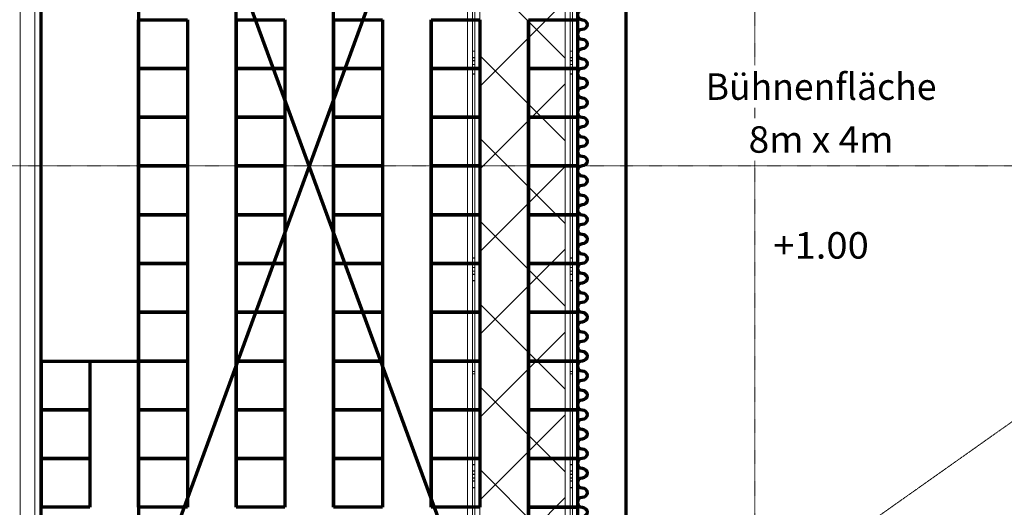
# Model space of a CAD drawing. Units: millimetres. Extents: x -18757 to 28498, y -47089 to 44611.
# Drawn here: x -6575 to 3525, y -35870 to -30870 of the extents above; entities that cross this region are included whole.
import ezdxf
from ezdxf.enums import TextEntityAlignment as Align

# ---------------------------------------------------------------- set-up
doc = ezdxf.new("R2010")
doc.units = ezdxf.units.MM
doc.header["$LTSCALE"] = 5
for name, pattern in [('AUSGEZOGEN', [0]), ('DASHDOT', [1, 0.5, -0.25, 0, -0.25]), ('Hidden', [0.375, 0.25, -0.125])]:
    doc.linetypes.add(name, pattern=pattern)
for name, color, linetype, true_color in [('07_Z_A3_1z100', 7, 'Continuous', 0xff8000), ('10_Z_A3_1z100', 7, 'Continuous', 0xc0c0c0), ('50_X___null-_mittellinie', 7, 'Continuous', 0x008000), ('51_X___buehnenhaus', 7, 'Continuous', 0x000000), ('61_FOH_konzert_stehend', 7, 'Continuous', 0xc0c0c0), ('61_OM__standardzuege_konzert_steh', 1, 'Continuous', 0xff0000)]:
    doc.layers.add(name, color=color, linetype=linetype, true_color=true_color)
doc.styles.add('Arial', font='arial.ttf')

# ---------------------------------------------------------------- blocks, each defined once
blk = doc.blocks.new('Verfahrbare Brücke_nNn01297')
at = {"layer": '61_OM__standardzuege_konzert_steh', "linetype": 'AUSGEZOGEN', "lineweight": 18, "true_color": 0x0000ff}
h = blk.add_hatch(dxfattribs=at)
h.set_pattern_fill('MegaCAD_TYP12', color=5, scale=200, angle=90, style=0)
h.set_pattern_definition([(135, (0, 0), (-424.264, -424.264), []), (225, (0, 0), (424.264, -424.264), [])])
h.paths.add_polyline_path([(-1855, -39845), (-1873, -39845), (-1873, -39862), (-963, -39862), (-963, -39845), (-980, -39845), (-980, -24895), (-1855, -24895)], flags=0)
at = {"layer": '61_OM__standardzuege_konzert_steh', "color": 5, "linetype": 'AUSGEZOGEN', "lineweight": 18, "true_color": 0x0000ff}
for p, q in [((-1980, -24895), (-1980, -39845)), ((-1930, -39845), (-1930, -24895)), ((-1905, -39845), (-1905, -24895)), ((-1855, -24895), (-1855, -39845)), ((-980, -24895), (-980, -39845)), ((-930, -39845), (-930, -24895)), ((-905, -39845), (-905, -24895)), ((-855, -24895), (-855, -39845)), ((-1930, -31191), (-1905, -31191)), ((-1905, -31194), (-1930, -31194)), ((-905, -31191), (-930, -31191)), ((-930, -31194), (-905, -31194)), ((-1930, -31257), (-1905, -31257)), ((-1905, -31260), (-1930, -31260)), ((-1905, -31290), (-1930, -31290)), ((-1930, -31292), (-1905, -31292)), ((-905, -31257), (-930, -31257)), ((-930, -31260), (-905, -31260)), ((-930, -31290), (-905, -31290)), ((-905, -31292), (-930, -31292)), ((-1905, -31328), (-1930, -31328)), ((-1930, -31330), (-1905, -31330)), ((-1905, -31360), (-1930, -31360)), ((-1930, -31363), (-1905, -31363)), ((-930, -31328), (-905, -31328)), ((-905, -31330), (-930, -31330)), ((-930, -31360), (-905, -31360)), ((-905, -31363), (-930, -31363)), ((-1905, -31426), (-1930, -31426)), ((-1930, -31429), (-1905, -31429)), ((-930, -31426), (-905, -31426)), ((-905, -31429), (-930, -31429)), ((-1930, -32357), (-1905, -32357)), ((-1930, -32382), (-1905, -32382)), ((-905, -32357), (-930, -32357)), ((-905, -32382), (-930, -32382)), ((-1930, -33311), (-1905, -33311)), ((-1905, -33314), (-1930, -33314)), ((-905, -33311), (-930, -33311)), ((-930, -33314), (-905, -33314)), ((-1930, -33377), (-1905, -33377)), ((-1905, -33380), (-1930, -33380)), ((-1905, -33410), (-1930, -33410)), ((-1930, -33412), (-1905, -33412)), ((-905, -33377), (-930, -33377)), ((-930, -33380), (-905, -33380)), ((-930, -33410), (-905, -33410)), ((-905, -33412), (-930, -33412)), ((-1905, -33448), (-1930, -33448)), ((-1930, -33450), (-1905, -33450)), ((-1905, -33480), (-1930, -33480)), ((-1930, -33483), (-1905, -33483)), ((-930, -33448), (-905, -33448)), ((-905, -33450), (-930, -33450)), ((-930, -33480), (-905, -33480)), ((-905, -33483), (-930, -33483)), ((-1905, -33546), (-1930, -33546)), ((-1930, -33549), (-1905, -33549)), ((-930, -33546), (-905, -33546)), ((-905, -33549), (-930, -33549)), ((-1930, -34477), (-1905, -34477)), ((-1930, -34502), (-1905, -34502)), ((-905, -34477), (-930, -34477)), ((-905, -34502), (-930, -34502)), ((-1930, -35431), (-1905, -35431)), ((-1905, -35434), (-1930, -35434)), ((-905, -35431), (-930, -35431)), ((-930, -35434), (-905, -35434)), ((-1930, -35497), (-1905, -35497)), ((-1905, -35500), (-1930, -35500)), ((-1930, -35530), (-1905, -35530)), ((-1905, -35532), (-1930, -35532)), ((-905, -35497), (-930, -35497)), ((-930, -35500), (-905, -35500)), ((-905, -35530), (-930, -35530)), ((-930, -35532), (-905, -35532)), ((-1930, -35568), (-1905, -35568)), ((-1905, -35570), (-1930, -35570)), ((-1905, -35600), (-1930, -35600)), ((-1930, -35603), (-1905, -35603)), ((-905, -35568), (-930, -35568)), ((-930, -35570), (-905, -35570)), ((-930, -35600), (-905, -35600)), ((-905, -35603), (-930, -35603)), ((-1905, -35666), (-1930, -35666)), ((-1930, -35669), (-1905, -35669)), ((-930, -35666), (-905, -35666)), ((-905, -35669), (-930, -35669))]:
    blk.add_line(p, q, dxfattribs=at)
blk = doc.blocks.new('gr_rückhänger_nNn01298')
at = {"layer": '61_OM__standardzuege_konzert_steh', "color": 251, "linetype": 'AUSGEZOGEN', "lineweight": 70, "true_color": 0x545454}
for points in [[(-805, -30070, -1), (-805, -30170, 1), (-805, -30270, -1), (-805, -30370, 1), (-805, -30470, -1), (-805, -30570, 1), (-805, -30670, -1), (-805, -30770, 1), (-805, -30870, -1), (-805, -30970, 1), (-805, -31070, -1), (-805, -31170, 1), (-805, -31270, -1), (-805, -31370, 1), (-805, -31470)], [(-805, -31470, -1), (-805, -31570, 1), (-805, -31670, -1), (-805, -31770, 1), (-805, -31870, -1), (-805, -31970, 1), (-805, -32070, -1), (-805, -32170, 1), (-805, -32270, -1), (-805, -32370, 1), (-805, -32470, -1), (-805, -32570, 1), (-805, -32670, -1), (-805, -32770, 1), (-805, -32870)], [(-805, -32870, -1), (-805, -32970, 1), (-805, -33070, -1), (-805, -33170, 1), (-805, -33270, -1), (-805, -33370, 1), (-805, -33470, -1), (-805, -33570, 1), (-805, -33670, -1), (-805, -33770, 1), (-805, -33870, -1), (-805, -33970, 1), (-805, -34070, -1), (-805, -34170, 1), (-805, -34270)], [(-805, -34270, -1), (-805, -34370, 1), (-805, -34470, -1), (-805, -34570, 1), (-805, -34670, -1), (-805, -34770, 1), (-805, -34870, -1), (-805, -34970, 1), (-805, -35070, -1), (-805, -35170, 1), (-805, -35270, -1), (-805, -35370, 1), (-805, -35470, -1), (-805, -35570, 1), (-805, -35670)], [(-805, -35670, -1), (-805, -35770, 1), (-805, -35870, -1), (-805, -35970, 1), (-805, -36070, -1), (-805, -36170, 1), (-805, -36270, -1), (-805, -36370, 1), (-805, -36470, -1), (-805, -36570, 1), (-805, -36670, -1), (-805, -36770, 1), (-805, -36870, -1), (-805, -36970, 1), (-805, -37070)]]:
    blk.add_lwpolyline(points, format="xyb", dxfattribs=at)
blk = doc.blocks.new('Stuhl_vereinfacht_007_nNn01317')
at = {"layer": '61_FOH_konzert_stehend', "color": 18, "linetype": 'AUSGEZOGEN', "lineweight": 70, "true_color": 0x000000}
for p, q in [((-1355, -31370), (-1355, -30870)), ((-1355, -30870), (-855, -30870)), ((-1355, -31370), (-1355, -30870)), ((-1355, -30870), (-1355, -31370)), ((-855, -30870), (-855, -31370)), ((-855, -31370), (-1355, -31370))]:
    blk.add_line(p, q, dxfattribs=at)
blk = doc.blocks.new('Stuhl_vereinfacht_007_nNn01318')
at = {"layer": '61_FOH_konzert_stehend', "color": 18, "linetype": 'AUSGEZOGEN', "lineweight": 70, "true_color": 0x000000}
for p, q in [((-1355, -31870), (-1355, -31370)), ((-1355, -31370), (-855, -31370)), ((-1355, -31870), (-1355, -31370)), ((-1355, -31370), (-1355, -31870)), ((-855, -31370), (-855, -31870)), ((-855, -31870), (-1355, -31870))]:
    blk.add_line(p, q, dxfattribs=at)
blk = doc.blocks.new('Stuhl_vereinfacht_007_nNn01319')
at = {"layer": '61_FOH_konzert_stehend', "color": 18, "linetype": 'AUSGEZOGEN', "lineweight": 70, "true_color": 0x000000}
for p, q in [((-1355, -32370), (-1355, -31870)), ((-1355, -31870), (-855, -31870)), ((-1355, -32370), (-1355, -31870)), ((-1355, -31870), (-1355, -32370)), ((-855, -31870), (-855, -32370)), ((-855, -32370), (-1355, -32370))]:
    blk.add_line(p, q, dxfattribs=at)
blk = doc.blocks.new('Stuhl_vereinfacht_007_nNn01320')
at = {"layer": '61_FOH_konzert_stehend', "color": 18, "linetype": 'AUSGEZOGEN', "lineweight": 70, "true_color": 0x000000}
for p, q in [((-1355, -32870), (-1355, -32370)), ((-1355, -32370), (-855, -32370)), ((-1355, -32870), (-1355, -32370)), ((-1355, -32370), (-1355, -32870)), ((-855, -32370), (-855, -32870)), ((-855, -32870), (-1355, -32870))]:
    blk.add_line(p, q, dxfattribs=at)
blk = doc.blocks.new('Stuhl_vereinfacht_007_nNn01321')
at = {"layer": '61_FOH_konzert_stehend', "color": 18, "linetype": 'AUSGEZOGEN', "lineweight": 70, "true_color": 0x000000}
for p, q in [((-1355, -33370), (-1355, -32870)), ((-1355, -32870), (-855, -32870)), ((-1355, -33370), (-1355, -32870)), ((-1355, -32870), (-1355, -33370)), ((-855, -32870), (-855, -33370)), ((-855, -33370), (-1355, -33370))]:
    blk.add_line(p, q, dxfattribs=at)
blk = doc.blocks.new('Stuhl_vereinfacht_007_nNn01322')
at = {"layer": '61_FOH_konzert_stehend', "color": 18, "linetype": 'AUSGEZOGEN', "lineweight": 70, "true_color": 0x000000}
for p, q in [((-1355, -33870), (-1355, -33370)), ((-1355, -33370), (-855, -33370)), ((-1355, -33870), (-1355, -33370)), ((-1355, -33370), (-1355, -33870)), ((-855, -33370), (-855, -33870)), ((-855, -33870), (-1355, -33870))]:
    blk.add_line(p, q, dxfattribs=at)
blk = doc.blocks.new('Stuhl_vereinfacht_007_nNn01323')
at = {"layer": '61_FOH_konzert_stehend', "color": 18, "linetype": 'AUSGEZOGEN', "lineweight": 70, "true_color": 0x000000}
for p, q in [((-1355, -34370), (-1355, -33870)), ((-1355, -33870), (-855, -33870)), ((-1355, -34370), (-1355, -33870)), ((-1355, -33870), (-1355, -34370)), ((-855, -33870), (-855, -34370)), ((-855, -34370), (-1355, -34370))]:
    blk.add_line(p, q, dxfattribs=at)
blk = doc.blocks.new('Stuhl_vereinfacht_007_nNn01324')
at = {"layer": '61_FOH_konzert_stehend', "color": 18, "linetype": 'AUSGEZOGEN', "lineweight": 70, "true_color": 0x000000}
for p, q in [((-1355, -34870), (-1355, -34370)), ((-1355, -34370), (-855, -34370)), ((-1355, -34870), (-1355, -34370)), ((-1355, -34370), (-1355, -34870)), ((-855, -34370), (-855, -34870)), ((-855, -34870), (-1355, -34870))]:
    blk.add_line(p, q, dxfattribs=at)
blk = doc.blocks.new('Stuhl_vereinfacht_007_nNn01325')
at = {"layer": '61_FOH_konzert_stehend', "color": 18, "linetype": 'AUSGEZOGEN', "lineweight": 70, "true_color": 0x000000}
for p, q in [((-1355, -35370), (-1355, -34870)), ((-1355, -34870), (-855, -34870)), ((-1355, -35370), (-1355, -34870)), ((-1355, -34870), (-1355, -35370)), ((-855, -34870), (-855, -35370)), ((-855, -35370), (-1355, -35370))]:
    blk.add_line(p, q, dxfattribs=at)
blk = doc.blocks.new('Stuhl_vereinfacht_007_nNn01326')
at = {"layer": '61_FOH_konzert_stehend', "color": 18, "linetype": 'AUSGEZOGEN', "lineweight": 70, "true_color": 0x000000}
for p, q in [((-1355, -35870), (-1355, -35370)), ((-1355, -35370), (-855, -35370)), ((-1355, -35870), (-1355, -35370)), ((-1355, -35370), (-1355, -35870)), ((-855, -35370), (-855, -35870)), ((-855, -35870), (-1355, -35870))]:
    blk.add_line(p, q, dxfattribs=at)
blk = doc.blocks.new('Stuhl_vereinfacht_007_nNn01327')
at = {"layer": '61_FOH_konzert_stehend', "color": 18, "linetype": 'AUSGEZOGEN', "lineweight": 70, "true_color": 0x000000}
for p, q in [((-1355, -36370), (-1355, -35870)), ((-1355, -35870), (-855, -35870)), ((-1355, -36370), (-1355, -35870)), ((-1355, -35870), (-1355, -36370)), ((-855, -35870), (-855, -36370)), ((-855, -36370), (-1355, -36370))]:
    blk.add_line(p, q, dxfattribs=at)
blk = doc.blocks.new('Stuhl_vereinfacht_007_nNn01341')
at = {"layer": '61_FOH_konzert_stehend', "color": 18, "linetype": 'AUSGEZOGEN', "lineweight": 70, "true_color": 0x000000}
for p, q in [((-2355, -31370), (-2355, -30870)), ((-2355, -30870), (-1855, -30870)), ((-2355, -31370), (-2355, -30870)), ((-2355, -30870), (-2355, -31370)), ((-1855, -30870), (-1855, -31370)), ((-1855, -31370), (-2355, -31370))]:
    blk.add_line(p, q, dxfattribs=at)
blk = doc.blocks.new('Stuhl_vereinfacht_007_nNn01342')
at = {"layer": '61_FOH_konzert_stehend', "color": 18, "linetype": 'AUSGEZOGEN', "lineweight": 70, "true_color": 0x000000}
for p, q in [((-2355, -31870), (-2355, -31370)), ((-2355, -31370), (-1855, -31370)), ((-2355, -31870), (-2355, -31370)), ((-2355, -31370), (-2355, -31870)), ((-1855, -31370), (-1855, -31870)), ((-1855, -31870), (-2355, -31870))]:
    blk.add_line(p, q, dxfattribs=at)
blk = doc.blocks.new('Stuhl_vereinfacht_007_nNn01343')
at = {"layer": '61_FOH_konzert_stehend', "color": 18, "linetype": 'AUSGEZOGEN', "lineweight": 70, "true_color": 0x000000}
for p, q in [((-2355, -32370), (-2355, -31870)), ((-2355, -31870), (-1855, -31870)), ((-2355, -32370), (-2355, -31870)), ((-2355, -31870), (-2355, -32370)), ((-1855, -31870), (-1855, -32370)), ((-1855, -32370), (-2355, -32370))]:
    blk.add_line(p, q, dxfattribs=at)
blk = doc.blocks.new('Stuhl_vereinfacht_007_nNn01344')
at = {"layer": '61_FOH_konzert_stehend', "color": 18, "linetype": 'AUSGEZOGEN', "lineweight": 70, "true_color": 0x000000}
for p, q in [((-2355, -32870), (-2355, -32370)), ((-2355, -32370), (-1855, -32370)), ((-2355, -32870), (-2355, -32370)), ((-2355, -32370), (-2355, -32870)), ((-1855, -32370), (-1855, -32870)), ((-1855, -32870), (-2355, -32870))]:
    blk.add_line(p, q, dxfattribs=at)
blk = doc.blocks.new('Stuhl_vereinfacht_007_nNn01345')
at = {"layer": '61_FOH_konzert_stehend', "color": 18, "linetype": 'AUSGEZOGEN', "lineweight": 70, "true_color": 0x000000}
for p, q in [((-2355, -33370), (-2355, -32870)), ((-2355, -32870), (-1855, -32870)), ((-2355, -33370), (-2355, -32870)), ((-2355, -32870), (-2355, -33370)), ((-1855, -32870), (-1855, -33370)), ((-1855, -33370), (-2355, -33370))]:
    blk.add_line(p, q, dxfattribs=at)
blk = doc.blocks.new('Stuhl_vereinfacht_007_nNn01346')
at = {"layer": '61_FOH_konzert_stehend', "color": 18, "linetype": 'AUSGEZOGEN', "lineweight": 70, "true_color": 0x000000}
for p, q in [((-2355, -33870), (-2355, -33370)), ((-2355, -33370), (-1855, -33370)), ((-2355, -33870), (-2355, -33370)), ((-2355, -33370), (-2355, -33870)), ((-1855, -33370), (-1855, -33870)), ((-1855, -33870), (-2355, -33870))]:
    blk.add_line(p, q, dxfattribs=at)
blk = doc.blocks.new('Stuhl_vereinfacht_007_nNn01347')
at = {"layer": '61_FOH_konzert_stehend', "color": 18, "linetype": 'AUSGEZOGEN', "lineweight": 70, "true_color": 0x000000}
for p, q in [((-2355, -34370), (-2355, -33870)), ((-2355, -33870), (-1855, -33870)), ((-2355, -34370), (-2355, -33870)), ((-2355, -33870), (-2355, -34370)), ((-1855, -33870), (-1855, -34370)), ((-1855, -34370), (-2355, -34370))]:
    blk.add_line(p, q, dxfattribs=at)
blk = doc.blocks.new('Stuhl_vereinfacht_007_nNn01348')
at = {"layer": '61_FOH_konzert_stehend', "color": 18, "linetype": 'AUSGEZOGEN', "lineweight": 70, "true_color": 0x000000}
for p, q in [((-2355, -34870), (-2355, -34370)), ((-2355, -34370), (-1855, -34370)), ((-2355, -34870), (-2355, -34370)), ((-2355, -34370), (-2355, -34870)), ((-1855, -34370), (-1855, -34870)), ((-1855, -34870), (-2355, -34870))]:
    blk.add_line(p, q, dxfattribs=at)
blk = doc.blocks.new('Stuhl_vereinfacht_007_nNn01349')
at = {"layer": '61_FOH_konzert_stehend', "color": 18, "linetype": 'AUSGEZOGEN', "lineweight": 70, "true_color": 0x000000}
for p, q in [((-2355, -35370), (-2355, -34870)), ((-2355, -34870), (-1855, -34870)), ((-2355, -35370), (-2355, -34870)), ((-2355, -34870), (-2355, -35370)), ((-1855, -34870), (-1855, -35370)), ((-1855, -35370), (-2355, -35370))]:
    blk.add_line(p, q, dxfattribs=at)
blk = doc.blocks.new('Stuhl_vereinfacht_007_nNn01350')
at = {"layer": '61_FOH_konzert_stehend', "color": 18, "linetype": 'AUSGEZOGEN', "lineweight": 70, "true_color": 0x000000}
for p, q in [((-2355, -35870), (-2355, -35370)), ((-2355, -35370), (-1855, -35370)), ((-2355, -35870), (-2355, -35370)), ((-2355, -35370), (-2355, -35870)), ((-1855, -35370), (-1855, -35870)), ((-1855, -35870), (-2355, -35870))]:
    blk.add_line(p, q, dxfattribs=at)
blk = doc.blocks.new('Stuhl_vereinfacht_008_nNn01365')
at = {"layer": '61_FOH_konzert_stehend', "color": 18, "linetype": 'AUSGEZOGEN', "lineweight": 70, "true_color": 0x000000}
for p, q in [((-3355, -30870), (-2855, -30870)), ((-3355, -30870), (-3355, -31370)), ((-2855, -30870), (-2855, -31370)), ((-2855, -31370), (-3355, -31370))]:
    blk.add_line(p, q, dxfattribs=at)
blk = doc.blocks.new('Stuhl_vereinfacht_008_nNn01366')
at = {"layer": '61_FOH_konzert_stehend', "color": 18, "linetype": 'AUSGEZOGEN', "lineweight": 70, "true_color": 0x000000}
for p, q in [((-3355, -31370), (-2855, -31370)), ((-3355, -31370), (-3355, -31870)), ((-2855, -31370), (-2855, -31870)), ((-2855, -31870), (-3355, -31870))]:
    blk.add_line(p, q, dxfattribs=at)
blk = doc.blocks.new('Stuhl_vereinfacht_008_nNn01367')
at = {"layer": '61_FOH_konzert_stehend', "color": 18, "linetype": 'AUSGEZOGEN', "lineweight": 70, "true_color": 0x000000}
for p, q in [((-3355, -31870), (-2855, -31870)), ((-3355, -31870), (-3355, -32370)), ((-2855, -31870), (-2855, -32370)), ((-2855, -32370), (-3355, -32370))]:
    blk.add_line(p, q, dxfattribs=at)
blk = doc.blocks.new('Stuhl_vereinfacht_008_nNn01368')
at = {"layer": '61_FOH_konzert_stehend', "color": 18, "linetype": 'AUSGEZOGEN', "lineweight": 70, "true_color": 0x000000}
for p, q in [((-3355, -32370), (-2855, -32370)), ((-3355, -32370), (-3355, -32870)), ((-2855, -32370), (-2855, -32870)), ((-2855, -32870), (-3355, -32870))]:
    blk.add_line(p, q, dxfattribs=at)
blk = doc.blocks.new('Stuhl_vereinfacht_008_nNn01369')
at = {"layer": '61_FOH_konzert_stehend', "color": 18, "linetype": 'AUSGEZOGEN', "lineweight": 70, "true_color": 0x000000}
for p, q in [((-3355, -32870), (-2855, -32870)), ((-3355, -32870), (-3355, -33370)), ((-2855, -32870), (-2855, -33370)), ((-2855, -33370), (-3355, -33370))]:
    blk.add_line(p, q, dxfattribs=at)
blk = doc.blocks.new('Stuhl_vereinfacht_008_nNn01370')
at = {"layer": '61_FOH_konzert_stehend', "color": 18, "linetype": 'AUSGEZOGEN', "lineweight": 70, "true_color": 0x000000}
for p, q in [((-3355, -33370), (-2855, -33370)), ((-3355, -33370), (-3355, -33870)), ((-2855, -33370), (-2855, -33870)), ((-2855, -33870), (-3355, -33870))]:
    blk.add_line(p, q, dxfattribs=at)
blk = doc.blocks.new('Stuhl_vereinfacht_008_nNn01371')
at = {"layer": '61_FOH_konzert_stehend', "color": 18, "linetype": 'AUSGEZOGEN', "lineweight": 70, "true_color": 0x000000}
for p, q in [((-3355, -33870), (-2855, -33870)), ((-3355, -33870), (-3355, -34370)), ((-2855, -33870), (-2855, -34370)), ((-2855, -34370), (-3355, -34370))]:
    blk.add_line(p, q, dxfattribs=at)
blk = doc.blocks.new('Stuhl_vereinfacht_007_nNn01372')
at = {"layer": '61_FOH_konzert_stehend', "color": 18, "linetype": 'AUSGEZOGEN', "lineweight": 70, "true_color": 0x000000}
for p, q in [((-3355, -34870), (-3355, -34370)), ((-3355, -34370), (-2855, -34370)), ((-3355, -34870), (-3355, -34370)), ((-3355, -34370), (-3355, -34870)), ((-2855, -34370), (-2855, -34870)), ((-2855, -34870), (-3355, -34870))]:
    blk.add_line(p, q, dxfattribs=at)
blk = doc.blocks.new('Stuhl_vereinfacht_007_nNn01373')
at = {"layer": '61_FOH_konzert_stehend', "color": 18, "linetype": 'AUSGEZOGEN', "lineweight": 70, "true_color": 0x000000}
for p, q in [((-3355, -35370), (-3355, -34870)), ((-3355, -34870), (-2855, -34870)), ((-3355, -35370), (-3355, -34870)), ((-3355, -34870), (-3355, -35370)), ((-2855, -34870), (-2855, -35370)), ((-2855, -35370), (-3355, -35370))]:
    blk.add_line(p, q, dxfattribs=at)
blk = doc.blocks.new('Stuhl_vereinfacht_007_nNn01374')
at = {"layer": '61_FOH_konzert_stehend', "color": 18, "linetype": 'AUSGEZOGEN', "lineweight": 70, "true_color": 0x000000}
for p, q in [((-3355, -35870), (-3355, -35370)), ((-3355, -35370), (-2855, -35370)), ((-3355, -35870), (-3355, -35370)), ((-3355, -35370), (-3355, -35870)), ((-2855, -35370), (-2855, -35870)), ((-2855, -35870), (-3355, -35870))]:
    blk.add_line(p, q, dxfattribs=at)
blk = doc.blocks.new('Stuhl_vereinfacht_007_nNn01388')
at = {"layer": '61_FOH_konzert_stehend', "color": 18, "linetype": 'AUSGEZOGEN', "lineweight": 70, "true_color": 0x000000}
for p, q in [((-4355, -34870), (-4355, -34370)), ((-4355, -34370), (-3855, -34370)), ((-4355, -34870), (-4355, -34370)), ((-4355, -34370), (-4355, -34870)), ((-3855, -34370), (-3855, -34870)), ((-3855, -34870), (-4355, -34870))]:
    blk.add_line(p, q, dxfattribs=at)
blk = doc.blocks.new('Stuhl_vereinfacht_007_nNn01389')
at = {"layer": '61_FOH_konzert_stehend', "color": 18, "linetype": 'AUSGEZOGEN', "lineweight": 70, "true_color": 0x000000}
for p, q in [((-4355, -35370), (-4355, -34870)), ((-4355, -34870), (-3855, -34870)), ((-4355, -35370), (-4355, -34870)), ((-4355, -34870), (-4355, -35370)), ((-3855, -34870), (-3855, -35370)), ((-3855, -35370), (-4355, -35370))]:
    blk.add_line(p, q, dxfattribs=at)
blk = doc.blocks.new('Stuhl_vereinfacht_007_nNn01390')
at = {"layer": '61_FOH_konzert_stehend', "color": 18, "linetype": 'AUSGEZOGEN', "lineweight": 70, "true_color": 0x000000}
for p, q in [((-4355, -35870), (-4355, -35370)), ((-4355, -35370), (-3855, -35370)), ((-4355, -35870), (-4355, -35370)), ((-4355, -35370), (-4355, -35870)), ((-3855, -35370), (-3855, -35870)), ((-3855, -35870), (-4355, -35870))]:
    blk.add_line(p, q, dxfattribs=at)
blk = doc.blocks.new('Stuhl_vereinfacht_007_nNn01404')
at = {"layer": '61_FOH_konzert_stehend', "color": 18, "linetype": 'AUSGEZOGEN', "lineweight": 70, "true_color": 0x000000}
for p, q in [((-5355, -34870), (-5355, -34370)), ((-5355, -34370), (-4855, -34370)), ((-5355, -34870), (-5355, -34370)), ((-5355, -34370), (-5355, -34870)), ((-4855, -34370), (-4855, -34870)), ((-4855, -34870), (-5355, -34870))]:
    blk.add_line(p, q, dxfattribs=at)
blk = doc.blocks.new('Stuhl_vereinfacht_007_nNn01405')
at = {"layer": '61_FOH_konzert_stehend', "color": 18, "linetype": 'AUSGEZOGEN', "lineweight": 70, "true_color": 0x000000}
for p, q in [((-5355, -35370), (-5355, -34870)), ((-5355, -34870), (-4855, -34870)), ((-5355, -35370), (-5355, -34870)), ((-5355, -34870), (-5355, -35370)), ((-4855, -34870), (-4855, -35370)), ((-4855, -35370), (-5355, -35370))]:
    blk.add_line(p, q, dxfattribs=at)
blk = doc.blocks.new('Stuhl_vereinfacht_007_nNn01406')
at = {"layer": '61_FOH_konzert_stehend', "color": 18, "linetype": 'AUSGEZOGEN', "lineweight": 70, "true_color": 0x000000}
for p, q in [((-5355, -35870), (-5355, -35370)), ((-5355, -35370), (-4855, -35370)), ((-5355, -35870), (-5355, -35370)), ((-5355, -35370), (-5355, -35870)), ((-4855, -35370), (-4855, -35870)), ((-4855, -35870), (-5355, -35870))]:
    blk.add_line(p, q, dxfattribs=at)
blk = doc.blocks.new('Stuhl_vereinfacht_007_nNn01420')
at = {"layer": '61_FOH_konzert_stehend', "color": 18, "linetype": 'AUSGEZOGEN', "lineweight": 70, "true_color": 0x000000}
for p, q in [((-6355, -34870), (-6355, -34370)), ((-6355, -34370), (-5855, -34370)), ((-6355, -34870), (-6355, -34370)), ((-6355, -34370), (-6355, -34870)), ((-5855, -34370), (-5855, -34870)), ((-5855, -34870), (-6355, -34870))]:
    blk.add_line(p, q, dxfattribs=at)
blk = doc.blocks.new('Stuhl_vereinfacht_007_nNn01421')
at = {"layer": '61_FOH_konzert_stehend', "color": 18, "linetype": 'AUSGEZOGEN', "lineweight": 70, "true_color": 0x000000}
for p, q in [((-6355, -35370), (-6355, -34870)), ((-6355, -34870), (-5855, -34870)), ((-6355, -35370), (-6355, -34870)), ((-6355, -34870), (-6355, -35370)), ((-5855, -34870), (-5855, -35370)), ((-5855, -35370), (-6355, -35370))]:
    blk.add_line(p, q, dxfattribs=at)
blk = doc.blocks.new('Stuhl_vereinfacht_007_nNn01422')
at = {"layer": '61_FOH_konzert_stehend', "color": 18, "linetype": 'AUSGEZOGEN', "lineweight": 70, "true_color": 0x000000}
for p, q in [((-6355, -35870), (-6355, -35370)), ((-6355, -35370), (-5855, -35370)), ((-6355, -35870), (-6355, -35370)), ((-6355, -35370), (-6355, -35870)), ((-5855, -35370), (-5855, -35870)), ((-5855, -35870), (-6355, -35870))]:
    blk.add_line(p, q, dxfattribs=at)
blk = doc.blocks.new('Stuhl_vereinfacht_007_nNn01446')
at = {"layer": '61_FOH_konzert_stehend', "color": 18, "linetype": 'AUSGEZOGEN', "lineweight": 70, "true_color": 0x000000}
for p, q in [((-5355, -34370), (-5355, -33870)), ((-5355, -33870), (-4855, -33870)), ((-5355, -34370), (-5355, -33870)), ((-5355, -33870), (-5355, -34370)), ((-4855, -33870), (-4855, -34370)), ((-4855, -34370), (-5355, -34370))]:
    blk.add_line(p, q, dxfattribs=at)
blk = doc.blocks.new('Stuhl_vereinfacht_007_nNn01447')
at = {"layer": '61_FOH_konzert_stehend', "color": 18, "linetype": 'AUSGEZOGEN', "lineweight": 70, "true_color": 0x000000}
for p, q in [((-5355, -33870), (-5355, -33370)), ((-5355, -33370), (-4855, -33370)), ((-5355, -33870), (-5355, -33370)), ((-5355, -33370), (-5355, -33870)), ((-4855, -33370), (-4855, -33870)), ((-4855, -33870), (-5355, -33870))]:
    blk.add_line(p, q, dxfattribs=at)
blk = doc.blocks.new('Stuhl_vereinfacht_007_nNn01448')
at = {"layer": '61_FOH_konzert_stehend', "color": 18, "linetype": 'AUSGEZOGEN', "lineweight": 70, "true_color": 0x000000}
for p, q in [((-5355, -33370), (-5355, -32870)), ((-5355, -32870), (-4855, -32870)), ((-5355, -33370), (-5355, -32870)), ((-5355, -32870), (-5355, -33370)), ((-4855, -32870), (-4855, -33370)), ((-4855, -33370), (-5355, -33370))]:
    blk.add_line(p, q, dxfattribs=at)
blk = doc.blocks.new('Stuhl_vereinfacht_007_nNn01449')
at = {"layer": '61_FOH_konzert_stehend', "color": 18, "linetype": 'AUSGEZOGEN', "lineweight": 70, "true_color": 0x000000}
for p, q in [((-5355, -32870), (-5355, -32370)), ((-5355, -32370), (-4855, -32370)), ((-5355, -32870), (-5355, -32370)), ((-5355, -32370), (-5355, -32870)), ((-4855, -32370), (-4855, -32870)), ((-4855, -32870), (-5355, -32870))]:
    blk.add_line(p, q, dxfattribs=at)
blk = doc.blocks.new('Stuhl_vereinfacht_007_nNn01450')
at = {"layer": '61_FOH_konzert_stehend', "color": 18, "linetype": 'AUSGEZOGEN', "lineweight": 70, "true_color": 0x000000}
for p, q in [((-5355, -32370), (-5355, -31870)), ((-5355, -31870), (-4855, -31870)), ((-5355, -32370), (-5355, -31870)), ((-5355, -31870), (-5355, -32370)), ((-4855, -31870), (-4855, -32370)), ((-4855, -32370), (-5355, -32370))]:
    blk.add_line(p, q, dxfattribs=at)
blk = doc.blocks.new('Stuhl_vereinfacht_007_nNn01451')
at = {"layer": '61_FOH_konzert_stehend', "color": 18, "linetype": 'AUSGEZOGEN', "lineweight": 70, "true_color": 0x000000}
for p, q in [((-5355, -31870), (-5355, -31370)), ((-5355, -31370), (-4855, -31370)), ((-5355, -31870), (-5355, -31370)), ((-5355, -31370), (-5355, -31870)), ((-4855, -31370), (-4855, -31870)), ((-4855, -31870), (-5355, -31870))]:
    blk.add_line(p, q, dxfattribs=at)
blk = doc.blocks.new('Stuhl_vereinfacht_007_nNn01452')
at = {"layer": '61_FOH_konzert_stehend', "color": 18, "linetype": 'AUSGEZOGEN', "lineweight": 70, "true_color": 0x000000}
for p, q in [((-5355, -31370), (-5355, -30870)), ((-5355, -30870), (-4855, -30870)), ((-5355, -31370), (-5355, -30870)), ((-5355, -30870), (-5355, -31370)), ((-4855, -30870), (-4855, -31370)), ((-4855, -31370), (-5355, -31370))]:
    blk.add_line(p, q, dxfattribs=at)
blk = doc.blocks.new('Stuhl_vereinfacht_007_nNn01454')
at = {"layer": '61_FOH_konzert_stehend', "color": 18, "linetype": 'AUSGEZOGEN', "lineweight": 70, "true_color": 0x000000}
for p, q in [((-4355, -34370), (-4355, -33870)), ((-4355, -33870), (-3855, -33870)), ((-4355, -34370), (-4355, -33870)), ((-4355, -33870), (-4355, -34370)), ((-3855, -33870), (-3855, -34370)), ((-3855, -34370), (-4355, -34370))]:
    blk.add_line(p, q, dxfattribs=at)
blk = doc.blocks.new('Stuhl_vereinfacht_007_nNn01455')
at = {"layer": '61_FOH_konzert_stehend', "color": 18, "linetype": 'AUSGEZOGEN', "lineweight": 70, "true_color": 0x000000}
for p, q in [((-4355, -33870), (-4355, -33370)), ((-4355, -33370), (-3855, -33370)), ((-4355, -33870), (-4355, -33370)), ((-4355, -33370), (-4355, -33870)), ((-3855, -33370), (-3855, -33870)), ((-3855, -33870), (-4355, -33870))]:
    blk.add_line(p, q, dxfattribs=at)
blk = doc.blocks.new('Stuhl_vereinfacht_007_nNn01456')
at = {"layer": '61_FOH_konzert_stehend', "color": 18, "linetype": 'AUSGEZOGEN', "lineweight": 70, "true_color": 0x000000}
for p, q in [((-4355, -33370), (-4355, -32870)), ((-4355, -32870), (-3855, -32870)), ((-4355, -33370), (-4355, -32870)), ((-4355, -32870), (-4355, -33370)), ((-3855, -32870), (-3855, -33370)), ((-3855, -33370), (-4355, -33370))]:
    blk.add_line(p, q, dxfattribs=at)
blk = doc.blocks.new('Stuhl_vereinfacht_007_nNn01457')
at = {"layer": '61_FOH_konzert_stehend', "color": 18, "linetype": 'AUSGEZOGEN', "lineweight": 70, "true_color": 0x000000}
for p, q in [((-4355, -32870), (-4355, -32370)), ((-4355, -32370), (-3855, -32370)), ((-4355, -32870), (-4355, -32370)), ((-4355, -32370), (-4355, -32870)), ((-3855, -32370), (-3855, -32870)), ((-3855, -32870), (-4355, -32870))]:
    blk.add_line(p, q, dxfattribs=at)
blk = doc.blocks.new('Stuhl_vereinfacht_007_nNn01458')
at = {"layer": '61_FOH_konzert_stehend', "color": 18, "linetype": 'AUSGEZOGEN', "lineweight": 70, "true_color": 0x000000}
for p, q in [((-4355, -32370), (-4355, -31870)), ((-4355, -31870), (-3855, -31870)), ((-4355, -32370), (-4355, -31870)), ((-4355, -31870), (-4355, -32370)), ((-3855, -31870), (-3855, -32370)), ((-3855, -32370), (-4355, -32370))]:
    blk.add_line(p, q, dxfattribs=at)
blk = doc.blocks.new('Stuhl_vereinfacht_007_nNn01459')
at = {"layer": '61_FOH_konzert_stehend', "color": 18, "linetype": 'AUSGEZOGEN', "lineweight": 70, "true_color": 0x000000}
for p, q in [((-4355, -31870), (-4355, -31370)), ((-4355, -31370), (-3855, -31370)), ((-4355, -31870), (-4355, -31370)), ((-4355, -31370), (-4355, -31870)), ((-3855, -31370), (-3855, -31870)), ((-3855, -31870), (-4355, -31870))]:
    blk.add_line(p, q, dxfattribs=at)
blk = doc.blocks.new('Stuhl_vereinfacht_007_nNn01460')
at = {"layer": '61_FOH_konzert_stehend', "color": 18, "linetype": 'AUSGEZOGEN', "lineweight": 70, "true_color": 0x000000}
for p, q in [((-4355, -31370), (-4355, -30870)), ((-4355, -30870), (-3855, -30870)), ((-4355, -31370), (-4355, -30870)), ((-4355, -30870), (-4355, -31370)), ((-3855, -30870), (-3855, -31370)), ((-3855, -31370), (-4355, -31370))]:
    blk.add_line(p, q, dxfattribs=at)
blk = doc.blocks.new('grundriss mit rettungswegen_nNn01022')
at = {"layer": '50_X___null-_mittellinie', "color": 96, "linetype": 'DASHDOT', "lineweight": 18, "true_color": 0x008000}
for p, q in [((965, -43790), (965, -17410)), ((-18757, -32370), (27116, -32370))]:
    blk.add_line(p, q, dxfattribs=at)
at = {"layer": '51_X___buehnenhaus', "color": 18, "linetype": 'AUSGEZOGEN', "lineweight": 18, "true_color": 0x000000}
for p, q in [((-6570, -25526), (-6570, -41561)), ((-6420, -25526), (-6420, -40775))]:
    blk.add_line(p, q, dxfattribs=at)
at = {"layer": '61_FOH_konzert_stehend', "color": 1, "linetype": 'AUSGEZOGEN', "lineweight": 70, "true_color": 0xff0000}
for p, q in [((-855, -39870), (-6355, -24870)), ((-855, -24870), (-6355, -39870)), ((-6355, -39870), (-6355, -24870)), ((-855, -24870), (-855, -39870))]:
    blk.add_line(p, q, dxfattribs=at)
at = {"layer": '61_FOH_konzert_stehend', "color": 18, "linetype": 'AUSGEZOGEN', "lineweight": 70, "true_color": 0x000000}
for p, q in [((-355, -39870), (-355, -24870)), ((-5355, -25870), (-5355, -38870)), ((-4355, -34370), (-4355, -30370)), ((-3355, -34370), (-3355, -30370)), ((-5855, -34370), (-5355, -34370)), ((-1355, -38870), (-1355, -34870))]:
    blk.add_line(p, q, dxfattribs=at)
for name in ['Verfahrbare Brücke_nNn01297', 'gr_rückhänger_nNn01298', 'Stuhl_vereinfacht_007_nNn01452', 'Stuhl_vereinfacht_007_nNn01460', 'Stuhl_vereinfacht_008_nNn01365', 'Stuhl_vereinfacht_007_nNn01341', 'Stuhl_vereinfacht_007_nNn01317', 'Stuhl_vereinfacht_007_nNn01451', 'Stuhl_vereinfacht_007_nNn01459', 'Stuhl_vereinfacht_008_nNn01366', 'Stuhl_vereinfacht_007_nNn01342', 'Stuhl_vereinfacht_007_nNn01318', 'Stuhl_vereinfacht_007_nNn01450', 'Stuhl_vereinfacht_007_nNn01458', 'Stuhl_vereinfacht_008_nNn01367', 'Stuhl_vereinfacht_007_nNn01343', 'Stuhl_vereinfacht_007_nNn01319', 'Stuhl_vereinfacht_007_nNn01449', 'Stuhl_vereinfacht_007_nNn01457', 'Stuhl_vereinfacht_008_nNn01368', 'Stuhl_vereinfacht_007_nNn01344', 'Stuhl_vereinfacht_007_nNn01320', 'Stuhl_vereinfacht_007_nNn01448', 'Stuhl_vereinfacht_007_nNn01456', 'Stuhl_vereinfacht_008_nNn01369', 'Stuhl_vereinfacht_007_nNn01345', 'Stuhl_vereinfacht_007_nNn01321', 'Stuhl_vereinfacht_007_nNn01447', 'Stuhl_vereinfacht_007_nNn01455', 'Stuhl_vereinfacht_008_nNn01370', 'Stuhl_vereinfacht_007_nNn01346', 'Stuhl_vereinfacht_007_nNn01322', 'Stuhl_vereinfacht_007_nNn01446', 'Stuhl_vereinfacht_007_nNn01454', 'Stuhl_vereinfacht_008_nNn01371', 'Stuhl_vereinfacht_007_nNn01347', 'Stuhl_vereinfacht_007_nNn01323', 'Stuhl_vereinfacht_007_nNn01420', 'Stuhl_vereinfacht_007_nNn01404', 'Stuhl_vereinfacht_007_nNn01388', 'Stuhl_vereinfacht_007_nNn01372', 'Stuhl_vereinfacht_007_nNn01348', 'Stuhl_vereinfacht_007_nNn01324', 'Stuhl_vereinfacht_007_nNn01421', 'Stuhl_vereinfacht_007_nNn01405', 'Stuhl_vereinfacht_007_nNn01389', 'Stuhl_vereinfacht_007_nNn01373', 'Stuhl_vereinfacht_007_nNn01349', 'Stuhl_vereinfacht_007_nNn01325', 'Stuhl_vereinfacht_007_nNn01422', 'Stuhl_vereinfacht_007_nNn01406', 'Stuhl_vereinfacht_007_nNn01390', 'Stuhl_vereinfacht_007_nNn01374', 'Stuhl_vereinfacht_007_nNn01350', 'Stuhl_vereinfacht_007_nNn01326', 'Stuhl_vereinfacht_007_nNn01327']:
    blk.add_blockref(name, (0, 0))
at = {"color": 18, "linetype": 'AUSGEZOGEN', "lineweight": 35, "true_color": 0x000000}
blk.add_wipeout([(1155, -33401), (3523, -33401), (3523, -32967), (1155, -32967)], dxfattribs=at).dxf.layer = '61_FOH_konzert_stehend'
at = {"layer": '61_FOH_konzert_stehend', "color": 18, "linetype": 'AUSGEZOGEN', "lineweight": 35, "true_color": 0x000000, "style": 'Arial', "width": 1.022345}
blk.add_text('+1.00', height=271.4, dxfattribs=at).set_placement((1155, -33320), (2135, -33320), align=Align.FIT)
at = {"color": 18, "linetype": 'AUSGEZOGEN', "lineweight": 35, "true_color": 0x000000}
for points in [[(461, -31773), (2829, -31773), (2829, -31339), (461, -31339)], [(902, -32316), (3270, -32316), (3270, -31882), (902, -31882)]]:
    blk.add_wipeout(points, dxfattribs=at).dxf.layer = '61_FOH_konzert_stehend'
at = {"layer": '61_FOH_konzert_stehend', "color": 18, "linetype": 'AUSGEZOGEN', "lineweight": 35, "true_color": 0x000000, "style": 'Arial'}
for s, height, width, p, p2 in [('Bühnenfläche', 271.37, 1.02232, (461, -31692), (2829, -31692)), ('8m x 4m', 271.4, 1.022926, (902, -32234), (2388, -32234))]:
    blk.add_text(s, height=height, dxfattribs=dict(at, width=width)).set_placement(p, p2, align=Align.FIT)
blk = doc.blocks.new('MK_A3_grus_004_nNn01464')
at = {"color": 9, "linetype": 'AUSGEZOGEN', "lineweight": 18, "true_color": 0xc0c0c0}
blk.add_wipeout([(-13502, -17389), (-12002, -17889), (-12002, -46589), (9998, -46589), (9998, -44039), (27998, -44039), (27998, -46589), (28498, -47089), (-13502, -47089)], dxfattribs=at).dxf.layer = '10_Z_A3_1z100'
blk.add_wipeout([(-13502, -17389), (-12002, -17889), (27998, -17889), (27998, -46589), (28498, -47089), (28498, -17389)], dxfattribs=at).dxf.layer = '10_Z_A3_1z100'

msp = doc.modelspace()

# ---------------------------------------------------------------- block references
msp.add_blockref('grundriss mit rettungswegen_nNn01022', (0, 0))

# ---------------------------------------------------------------- next in the draw order: block references
msp.add_blockref('MK_A3_grus_004_nNn01464', (0, 0))

# ---------------------------------------------------------------- next in the draw order: linework, layer by layer
at = {"layer": '07_Z_A3_1z100', "color": 30, "linetype": 'Hidden', "lineweight": 18, "true_color": 0xff8000}
msp.add_line((-13502, -47089), (28498, -17389), dxfattribs=at)

doc.saveas('drawing.dxf')
